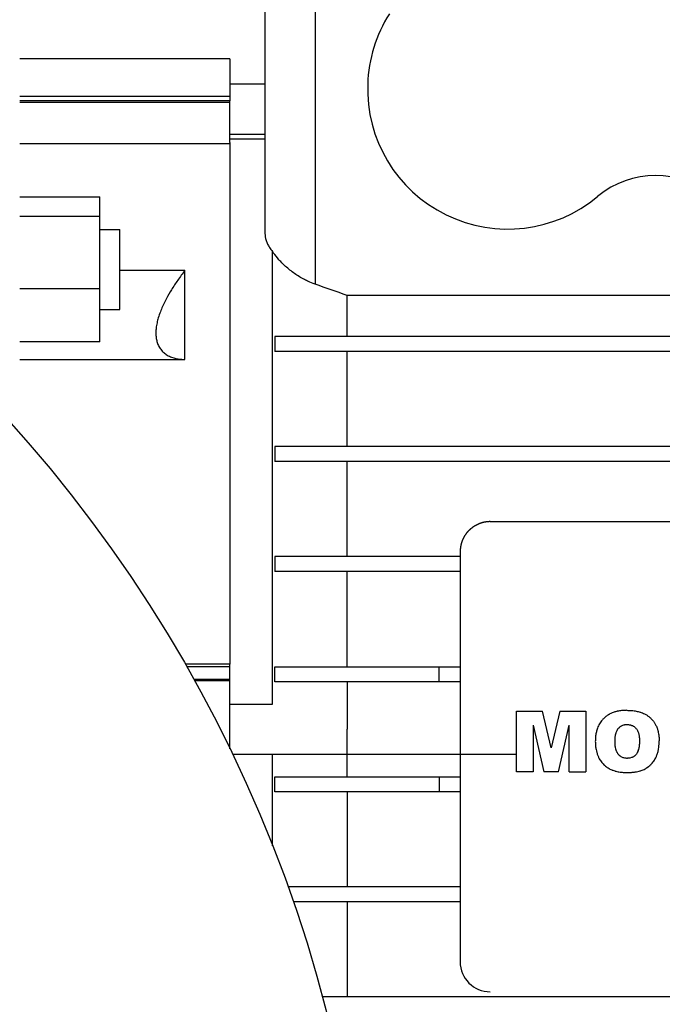
# Model space of a CAD drawing. Units: millimetres. Extents: x 0 to 26123, y -9 to 17820.
# Drawn here: x 22650 to 22714, y 10330 to 10429 of the extents above; entities that cross this region are included whole.
import ezdxf

# ---------------------------------------------------------------- set-up
doc = ezdxf.new("R2010")
doc.units = ezdxf.units.MM
doc.linetypes.add('K5LT_THIN', pattern=[0])
doc.layers.add('R', color=1, linetype='Continuous', true_color=0xff0000)
doc.layers.add('WELDING', color=7, linetype='Continuous', true_color=0xffffff)

msp = doc.modelspace()

# ---------------------------------------------------------------- linework, layer by layer
at = {"layer": 'R', "color": 7, "linetype": 'K5LT_THIN', "lineweight": 30}
for p, q in [((22674.351, 10430.494), (22674.351, 10407.485)), ((22679.351, 10429.706), (22679.35, 10402.402)), ((22670.851, 10424.917), (22649.851, 10424.917)), ((22670.851, 10424.917), (22670.851, 10421.211)), ((22670.851, 10422.417), (22674.351, 10422.417)), ((22649.851, 10421.211), (22670.851, 10421.211)), ((22670.851, 10420.721), (22649.851, 10420.721)), ((22649.851, 10420.603), (22670.851, 10420.603)), ((22670.851, 10421.211), (22670.851, 10420.721)), ((22670.851, 10420.603), (22670.851, 10420.721)), ((22670.851, 10416.559), (22670.851, 10420.603)), ((22670.851, 10417.417), (22674.351, 10417.417)), ((22674.351, 10416.917), (22670.851, 10416.917)), ((22649.851, 10416.457), (22670.851, 10416.457)), ((22670.851, 10416.559), (22670.851, 10364.417)), ((22649.851, 10411.129), (22657.851, 10411.129)), ((22657.851, 10409.186), (22657.851, 10411.129)), ((22657.851, 10409.186), (22649.851, 10409.186)), ((22657.851, 10401.936), (22657.851, 10409.186)), ((22657.851, 10407.879), (22659.851, 10407.879)), ((22659.851, 10399.879), (22659.851, 10407.879)), ((22675.101, 10360.417), (22675.101, 10405.682)), ((22666.351, 10403.775), (22659.851, 10403.775)), ((22666.351, 10394.88), (22666.351, 10403.775)), ((22657.851, 10401.936), (22649.851, 10401.936)), ((22657.851, 10396.629), (22657.851, 10401.936)), ((22682.565, 10397.167), (22682.565, 10401.276)), ((22749.351, 10401.276), (22682.565, 10401.276)), ((22657.851, 10399.879), (22659.851, 10399.879)), ((22675.351, 10397.167), (22675.351, 10395.667)), ((22682.565, 10397.167), (22675.351, 10397.167)), ((22775.136, 10397.167), (22682.565, 10397.167)), ((22657.851, 10396.629), (22649.851, 10396.629)), ((22682.565, 10395.667), (22675.351, 10395.667)), ((22682.565, 10386.167), (22682.565, 10395.667)), ((22775.136, 10395.667), (22682.565, 10395.667)), ((22649.851, 10394.88), (22666.351, 10394.88)), ((22675.351, 10386.167), (22675.351, 10384.667)), ((22682.565, 10386.167), (22675.351, 10386.167)), ((22775.136, 10386.167), (22682.565, 10386.167)), ((22682.565, 10384.667), (22675.351, 10384.667)), ((22682.565, 10375.167), (22682.565, 10384.667)), ((22775.136, 10384.667), (22682.565, 10384.667)), ((22696.851, 10378.667), (22760.851, 10378.667)), ((22693.851, 10375.667), (22693.851, 10375.167)), ((22675.351, 10375.167), (22675.351, 10373.667)), ((22682.565, 10375.167), (22675.351, 10375.167)), ((22693.851, 10375.167), (22682.565, 10375.167)), ((22693.851, 10375.167), (22693.851, 10373.667)), ((22682.565, 10373.667), (22675.351, 10373.667)), ((22682.565, 10364.167), (22682.565, 10373.667)), ((22693.851, 10373.667), (22682.565, 10373.667)), ((22693.851, 10373.667), (22693.851, 10364.167)), ((22670.851, 10364.417), (22666.381, 10364.417)), ((22666.505, 10364.2), (22670.851, 10364.2)), ((22670.851, 10364.2), (22670.851, 10364.417)), ((22670.851, 10362.878), (22670.851, 10364.2)), ((22675.351, 10362.667), (22675.351, 10364.167)), ((22675.351, 10364.167), (22691.751, 10364.167)), ((22691.751, 10362.667), (22691.751, 10364.167)), ((22691.751, 10364.167), (22693.851, 10364.167)), ((22693.851, 10364.167), (22693.851, 10362.667)), ((22670.851, 10362.878), (22667.249, 10362.878)), ((22670.851, 10362.747), (22667.322, 10362.747)), ((22670.851, 10362.747), (22670.851, 10362.878)), ((22670.851, 10355.942), (22670.851, 10362.747)), ((22682.565, 10362.667), (22675.351, 10362.667)), ((22682.565, 10362.667), (22682.565, 10357.917)), ((22691.751, 10362.667), (22682.565, 10362.667)), ((22693.851, 10362.667), (22691.751, 10362.667)), ((22693.851, 10362.667), (22693.851, 10353.167)), ((22670.851, 10360.417), (22675.101, 10360.417)), ((22699.48, 10353.667), (22699.48, 10359.728)), ((22699.48, 10359.728), (22702.079, 10359.728)), ((22702.946, 10356.049), (22702.079, 10359.728)), ((22703.817, 10359.728), (22702.946, 10356.049)), ((22703.817, 10359.728), (22706.407, 10359.728)), ((22706.407, 10359.728), (22706.407, 10353.667)), ((22682.565, 10353.167), (22682.565, 10357.917)), ((22701.128, 10358.307), (22702.201, 10353.667)), ((22701.128, 10358.307), (22701.133, 10353.667)), ((22703.685, 10353.667), (22704.754, 10358.307)), ((22704.754, 10353.667), (22704.754, 10358.307)), ((22671.103, 10355.417), (22699.48, 10355.417)), ((22675.101, 10346.249), (22675.101, 10355.417)), ((22701.133, 10353.667), (22699.48, 10353.667)), ((22701.133, 10353.667), (22699.48, 10353.667)), ((22703.685, 10353.667), (22702.201, 10353.667)), ((22704.754, 10353.667), (22706.407, 10353.667)), ((22675.351, 10353.167), (22691.751, 10353.167)), ((22675.351, 10351.667), (22675.351, 10353.167)), ((22691.751, 10353.167), (22691.751, 10351.667)), ((22691.751, 10353.167), (22693.851, 10353.167)), ((22693.851, 10353.167), (22693.851, 10351.667)), ((22682.565, 10351.667), (22675.351, 10351.667)), ((22682.565, 10351.667), (22682.565, 10342.167)), ((22691.751, 10351.667), (22682.565, 10351.667)), ((22693.851, 10351.667), (22691.751, 10351.667)), ((22693.851, 10351.667), (22693.851, 10342.167)), ((22682.565, 10342.167), (22676.636, 10342.167)), ((22693.851, 10342.167), (22682.565, 10342.167)), ((22693.851, 10342.167), (22693.851, 10340.667)), ((22682.565, 10340.667), (22677.164, 10340.667)), ((22682.565, 10340.667), (22682.565, 10331.167)), ((22693.851, 10340.667), (22682.565, 10340.667)), ((22693.851, 10340.667), (22693.851, 10334.667)), ((22782.351, 10331.167), (22680.076, 10331.167))]:
    msp.add_line(p, q, dxfattribs=at)
msp.add_circle((22544.851, 10294.917), 140, dxfattribs=at)
for centre, radius, start, end in [((22698.601, 10421.917), 14, 147.60763, 177.95329), ((22698.601, 10421.917), 14, 177.95329, 309.88915), ((22713.351, 10404.27), 9, 50.11085, 129.88915), ((22696.851, 10334.667), 3, 180, 270)]:
    msp.add_arc(centre, radius, start, end, dxfattribs=at)
at = {"layer": 'WELDING', "color": 7, "linetype": 'K5LT_THIN', "lineweight": 30}
for p, q in [((22709.44, 10357.596), (22709.457, 10357.643)), ((22709.457, 10357.643), (22709.494, 10357.732)), ((22709.494, 10357.732), (22709.538, 10357.82)), ((22709.538, 10357.82), (22709.54, 10357.824)), ((22709.54, 10357.824), (22709.545, 10357.832)), ((22709.545, 10357.832), (22709.554, 10357.848)), ((22709.554, 10357.848), (22709.573, 10357.879)), ((22709.573, 10357.879), (22709.613, 10357.938)), ((22709.613, 10357.938), (22709.616, 10357.941)), ((22709.616, 10357.941), (22709.617, 10357.943)), ((22709.617, 10357.943), (22709.621, 10357.948)), ((22709.621, 10357.948), (22709.628, 10357.958)), ((22709.628, 10357.958), (22709.644, 10357.977)), ((22709.644, 10357.977), (22709.676, 10358.015)), ((22709.676, 10358.015), (22709.711, 10358.053)), ((22709.711, 10358.053), (22709.714, 10358.056)), ((22709.714, 10358.056), (22709.721, 10358.063)), ((22709.721, 10358.063), (22709.734, 10358.076)), ((22709.734, 10358.076), (22709.761, 10358.102)), ((22709.761, 10358.102), (22709.816, 10358.15)), ((22709.816, 10358.15), (22709.932, 10358.233)), ((22709.932, 10358.233), (22709.935, 10358.235)), ((22709.935, 10358.235), (22709.941, 10358.239)), ((22709.941, 10358.239), (22709.952, 10358.245)), ((22709.952, 10358.245), (22709.975, 10358.259)), ((22709.975, 10358.259), (22710.02, 10358.283)), ((22710.02, 10358.283), (22710.113, 10358.324)), ((22710.113, 10358.324), (22710.197, 10358.352)), ((22710.197, 10358.352), (22710.201, 10358.353)), ((22710.201, 10358.353), (22710.21, 10358.355)), ((22710.21, 10358.355), (22710.226, 10358.359)), ((22710.226, 10358.359), (22710.258, 10358.366)), ((22710.258, 10358.366), (22710.291, 10358.373)), ((22710.291, 10358.373), (22710.34, 10358.38)), ((22710.34, 10358.38), (22710.341, 10358.381)), ((22710.341, 10358.381), (22710.344, 10358.381)), ((22710.344, 10358.381), (22710.349, 10358.382)), ((22710.349, 10358.382), (22710.36, 10358.383)), ((22710.36, 10358.383), (22710.382, 10358.385)), ((22710.382, 10358.385), (22710.412, 10358.387)), ((22710.412, 10358.387), (22710.413, 10358.387)), ((22710.413, 10358.387), (22710.415, 10358.387)), ((22710.415, 10358.387), (22710.419, 10358.387)), ((22710.419, 10358.387), (22710.429, 10358.388)), ((22710.429, 10358.388), (22710.452, 10358.389)), ((22710.452, 10358.389), (22710.471, 10358.389)), ((22710.471, 10358.389), (22710.485, 10358.39)), ((22707.351, 10356.694), (22707.353, 10356.577)), ((22709.319, 10356.694), (22709.321, 10356.84)), ((22709.32, 10356.634), (22709.319, 10356.694)), ((22709.32, 10356.585), (22709.32, 10356.634)), ((22709.321, 10356.843), (22709.322, 10356.85)), ((22709.321, 10356.84), (22709.321, 10356.843)), ((22709.322, 10356.863), (22709.323, 10356.888)), ((22709.322, 10356.85), (22709.322, 10356.863)), ((22709.323, 10356.888), (22709.325, 10356.937)), ((22709.325, 10356.937), (22709.328, 10356.986)), ((22709.328, 10356.991), (22709.329, 10357)), ((22709.328, 10356.986), (22709.328, 10356.991)), ((22709.329, 10357), (22709.33, 10357.019)), ((22709.33, 10357.019), (22709.334, 10357.056)), ((22709.334, 10357.056), (22709.341, 10357.13)), ((22709.341, 10357.13), (22709.362, 10357.274)), ((22709.362, 10357.274), (22709.363, 10357.28)), ((22709.363, 10357.28), (22709.365, 10357.293)), ((22709.365, 10357.293), (22709.37, 10357.319)), ((22709.37, 10357.319), (22709.38, 10357.369)), ((22709.38, 10357.369), (22709.401, 10357.463)), ((22709.401, 10357.463), (22709.427, 10357.554)), ((22709.427, 10357.554), (22709.429, 10357.56)), ((22709.429, 10357.56), (22709.432, 10357.572)), ((22709.432, 10357.572), (22709.44, 10357.596)), ((22711.757, 10356.616), (22711.756, 10356.611)), ((22711.759, 10356.775), (22711.757, 10356.659)), ((22711.757, 10356.659), (22711.757, 10356.618)), ((22711.757, 10356.618), (22711.757, 10356.616)), ((22713.724, 10356.619), (22713.727, 10356.743)), ((22713.724, 10356.608), (22713.724, 10356.619)), ((22707.353, 10356.577), (22707.354, 10356.532)), ((22707.354, 10356.532), (22707.354, 10356.53)), ((22707.354, 10356.53), (22707.354, 10356.525)), ((22707.354, 10356.525), (22707.354, 10356.515)), ((22707.354, 10356.515), (22707.355, 10356.497)), ((22707.355, 10356.497), (22707.356, 10356.46)), ((22707.356, 10356.46), (22707.36, 10356.39)), ((22707.36, 10356.39), (22707.36, 10356.378)), ((22707.36, 10356.378), (22707.361, 10356.371)), ((22707.361, 10356.371), (22707.361, 10356.368)), ((22707.361, 10356.368), (22707.362, 10356.361)), ((22707.362, 10356.361), (22707.363, 10356.347)), ((22707.363, 10356.347), (22707.365, 10356.319)), ((22707.365, 10356.319), (22707.369, 10356.263)), ((22707.369, 10356.263), (22707.381, 10356.151)), ((22707.381, 10356.151), (22707.395, 10356.051)), ((22707.395, 10356.051), (22707.396, 10356.041)), ((22707.396, 10356.041), (22707.399, 10356.02)), ((22707.399, 10356.02), (22707.406, 10355.979)), ((22707.406, 10355.979), (22707.42, 10355.899)), ((22707.42, 10355.899), (22707.453, 10355.741)), ((22707.453, 10355.741), (22707.538, 10355.443)), ((22709.321, 10356.564), (22709.32, 10356.585)), ((22709.321, 10356.555), (22709.321, 10356.564)), ((22709.321, 10356.551), (22709.321, 10356.555)), ((22709.321, 10356.549), (22709.321, 10356.551)), ((22709.321, 10356.548), (22709.321, 10356.549)), ((22709.324, 10356.471), (22709.321, 10356.548)), ((22709.326, 10356.435), (22709.324, 10356.471)), ((22709.327, 10356.417), (22709.326, 10356.435)), ((22709.328, 10356.408), (22709.327, 10356.417)), ((22709.328, 10356.404), (22709.328, 10356.408)), ((22709.337, 10356.302), (22709.328, 10356.404)), ((22709.348, 10356.205), (22709.337, 10356.302)), ((22709.355, 10356.157), (22709.348, 10356.205)), ((22709.359, 10356.134), (22709.355, 10356.157)), ((22709.361, 10356.122), (22709.359, 10356.134)), ((22709.362, 10356.116), (22709.361, 10356.122)), ((22709.365, 10356.101), (22709.362, 10356.116)), ((22709.394, 10355.958), (22709.365, 10356.101)), ((22709.411, 10355.892), (22709.394, 10355.958)), ((22709.42, 10355.86), (22709.411, 10355.892)), ((22709.425, 10355.844), (22709.42, 10355.86)), ((22709.427, 10355.836), (22709.425, 10355.844)), ((22709.428, 10355.832), (22709.427, 10355.836)), ((22709.437, 10355.804), (22709.428, 10355.832)), ((22709.454, 10355.757), (22709.437, 10355.804)), ((22709.462, 10355.734), (22709.454, 10355.757)), ((22709.467, 10355.722), (22709.462, 10355.734)), ((22709.469, 10355.717), (22709.467, 10355.722)), ((22709.471, 10355.714), (22709.469, 10355.717)), ((22709.496, 10355.655), (22709.471, 10355.714)), ((22709.52, 10355.607), (22709.496, 10355.655)), ((22711.601, 10355.688), (22711.552, 10355.576)), ((22711.572, 10355.618), (22711.596, 10355.674)), ((22711.596, 10355.674), (22711.617, 10355.731)), ((22711.624, 10355.749), (22711.601, 10355.688)), ((22711.617, 10355.731), (22711.619, 10355.734)), ((22711.619, 10355.734), (22711.621, 10355.741)), ((22711.621, 10355.741), (22711.626, 10355.754)), ((22711.635, 10355.781), (22711.624, 10355.749)), ((22711.626, 10355.754), (22711.635, 10355.781)), ((22711.635, 10355.781), (22711.652, 10355.837)), ((22711.64, 10355.798), (22711.635, 10355.781)), ((22711.643, 10355.806), (22711.64, 10355.798)), ((22711.644, 10355.81), (22711.643, 10355.806)), ((22711.661, 10355.87), (22711.644, 10355.812)), ((22711.644, 10355.812), (22711.644, 10355.81)), ((22711.652, 10355.837), (22711.665, 10355.885)), ((22711.669, 10355.899), (22711.661, 10355.87)), ((22711.673, 10355.914), (22711.669, 10355.899)), ((22711.674, 10355.921), (22711.673, 10355.914)), ((22711.675, 10355.925), (22711.674, 10355.921)), ((22711.687, 10355.976), (22711.675, 10355.925)), ((22711.704, 10356.065), (22711.687, 10355.976)), ((22711.712, 10356.112), (22711.704, 10356.065)), ((22711.716, 10356.136), (22711.712, 10356.112)), ((22711.718, 10356.148), (22711.716, 10356.136)), ((22711.737, 10356.307), (22711.718, 10356.154)), ((22711.718, 10356.154), (22711.718, 10356.148)), ((22711.745, 10356.386), (22711.737, 10356.307)), ((22711.748, 10356.426), (22711.745, 10356.386)), ((22711.749, 10356.446), (22711.748, 10356.426)), ((22711.75, 10356.456), (22711.749, 10356.446)), ((22711.751, 10356.478), (22711.75, 10356.461)), ((22711.75, 10356.461), (22711.75, 10356.456)), ((22711.754, 10356.547), (22711.751, 10356.478)), ((22711.756, 10356.583), (22711.754, 10356.547)), ((22711.756, 10356.611), (22711.756, 10356.602)), ((22711.756, 10356.602), (22711.756, 10356.583)), ((22713.592, 10355.594), (22713.62, 10355.705)), ((22713.62, 10355.705), (22713.666, 10355.939)), ((22713.666, 10355.939), (22713.69, 10356.108)), ((22713.69, 10356.108), (22713.691, 10356.118)), ((22713.691, 10356.118), (22713.694, 10356.137)), ((22713.694, 10356.137), (22713.698, 10356.176)), ((22713.698, 10356.176), (22713.706, 10356.254)), ((22713.706, 10356.254), (22713.717, 10356.415)), ((22713.717, 10356.415), (22713.718, 10356.424)), ((22713.718, 10356.438), (22713.719, 10356.458)), ((22713.718, 10356.429), (22713.718, 10356.438)), ((22713.718, 10356.424), (22713.718, 10356.429)), ((22713.719, 10356.458), (22713.721, 10356.497)), ((22713.721, 10356.497), (22713.724, 10356.582)), ((22713.724, 10356.594), (22713.724, 10356.608)), ((22713.724, 10356.588), (22713.724, 10356.594)), ((22713.724, 10356.585), (22713.724, 10356.588)), ((22713.724, 10356.583), (22713.724, 10356.585)), ((22713.724, 10356.582), (22713.724, 10356.583)), ((22707.538, 10355.443), (22707.539, 10355.438)), ((22707.539, 10355.438), (22707.542, 10355.431)), ((22707.542, 10355.431), (22707.546, 10355.418)), ((22707.546, 10355.418), (22707.546, 10355.417)), ((22707.546, 10355.417), (22707.659, 10355.142)), ((22707.659, 10355.142), (22707.662, 10355.136)), ((22707.662, 10355.136), (22707.668, 10355.125)), ((22707.668, 10355.125), (22707.679, 10355.103)), ((22707.679, 10355.103), (22707.702, 10355.058)), ((22707.702, 10355.058), (22707.752, 10354.968)), ((22707.752, 10354.968), (22707.815, 10354.862)), ((22707.815, 10354.862), (22707.819, 10354.857)), ((22707.819, 10354.857), (22707.826, 10354.845)), ((22707.826, 10354.845), (22707.841, 10354.822)), ((22707.841, 10354.822), (22707.871, 10354.777)), ((22707.871, 10354.777), (22707.933, 10354.69)), ((22707.933, 10354.69), (22708, 10354.603)), ((22709.532, 10355.584), (22709.52, 10355.607)), ((22709.538, 10355.572), (22709.532, 10355.584)), ((22709.541, 10355.567), (22709.538, 10355.572)), ((22709.543, 10355.564), (22709.541, 10355.567)), ((22709.554, 10355.544), (22709.543, 10355.564)), ((22709.588, 10355.49), (22709.554, 10355.544)), ((22709.605, 10355.465), (22709.588, 10355.49)), ((22709.615, 10355.452), (22709.605, 10355.465)), ((22709.619, 10355.446), (22709.615, 10355.452)), ((22709.621, 10355.443), (22709.619, 10355.446)), ((22709.623, 10355.442), (22709.621, 10355.443)), ((22709.642, 10355.417), (22709.623, 10355.442)), ((22709.659, 10355.397), (22709.642, 10355.417)), ((22709.689, 10355.363), (22709.659, 10355.397)), ((22709.704, 10355.347), (22709.689, 10355.363)), ((22709.712, 10355.338), (22709.704, 10355.347)), ((22709.716, 10355.334), (22709.712, 10355.338)), ((22709.718, 10355.332), (22709.716, 10355.334)), ((22709.755, 10355.297), (22709.718, 10355.332)), ((22709.792, 10355.263), (22709.755, 10355.297)), ((22709.81, 10355.248), (22709.792, 10355.263)), ((22709.82, 10355.24), (22709.81, 10355.248)), ((22709.824, 10355.236), (22709.82, 10355.24)), ((22709.827, 10355.234), (22709.824, 10355.236)), ((22709.83, 10355.232), (22709.827, 10355.234)), ((22709.888, 10355.189), (22709.83, 10355.232)), ((22709.918, 10355.169), (22709.888, 10355.189)), ((22709.934, 10355.16), (22709.918, 10355.169)), ((22709.942, 10355.155), (22709.934, 10355.16)), ((22709.946, 10355.153), (22709.942, 10355.155)), ((22709.947, 10355.152), (22709.946, 10355.153)), ((22710.078, 10355.086), (22709.947, 10355.152)), ((22710.146, 10355.061), (22710.078, 10355.086)), ((22710.181, 10355.05), (22710.146, 10355.061)), ((22710.199, 10355.045), (22710.181, 10355.05)), ((22710.207, 10355.042), (22710.199, 10355.045)), ((22710.212, 10355.041), (22710.207, 10355.042)), ((22710.285, 10355.025), (22710.212, 10355.041)), ((22710.321, 10355.018), (22710.285, 10355.025)), ((22710.339, 10355.016), (22710.321, 10355.018)), ((22710.349, 10355.015), (22710.339, 10355.016)), ((22710.353, 10355.014), (22710.349, 10355.015)), ((22710.355, 10355.014), (22710.353, 10355.014)), ((22710.374, 10355.012), (22710.355, 10355.014)), ((22710.401, 10355.009), (22710.374, 10355.012)), ((22710.415, 10355.008), (22710.401, 10355.009)), ((22710.422, 10355.008), (22710.415, 10355.008)), ((22710.426, 10355.008), (22710.422, 10355.008)), ((22710.427, 10355.008), (22710.426, 10355.008)), ((22710.428, 10355.008), (22710.427, 10355.008)), ((22710.43, 10355.008), (22710.428, 10355.008)), ((22710.502, 10355.005), (22710.43, 10355.008)), ((22710.541, 10355.006), (22710.502, 10355.005)), ((22710.563, 10355.007), (22710.541, 10355.006)), ((22710.573, 10355.007), (22710.563, 10355.007)), ((22710.577, 10355.007), (22710.573, 10355.007)), ((22710.579, 10355.007), (22710.577, 10355.007)), ((22710.58, 10355.007), (22710.579, 10355.007)), ((22710.622, 10355.01), (22710.58, 10355.007)), ((22710.642, 10355.011), (22710.622, 10355.01)), ((22710.651, 10355.012), (22710.642, 10355.011)), ((22710.655, 10355.012), (22710.651, 10355.012)), ((22710.658, 10355.012), (22710.655, 10355.012)), ((22710.661, 10355.013), (22710.658, 10355.012)), ((22710.738, 10355.022), (22710.661, 10355.013)), ((22710.777, 10355.028), (22710.738, 10355.022)), ((22710.797, 10355.032), (22710.777, 10355.028)), ((22710.807, 10355.034), (22710.797, 10355.032)), ((22710.812, 10355.035), (22710.807, 10355.034)), ((22710.815, 10355.036), (22710.812, 10355.035)), ((22710.969, 10355.077), (22710.815, 10355.036)), ((22711.042, 10355.105), (22710.969, 10355.077)), ((22711.076, 10355.12), (22711.042, 10355.105)), ((22711.093, 10355.128), (22711.076, 10355.12)), ((22711.102, 10355.132), (22711.093, 10355.128)), ((22711.106, 10355.134), (22711.102, 10355.132)), ((22711.154, 10355.16), (22711.106, 10355.134)), ((22711.199, 10355.188), (22711.154, 10355.16)), ((22711.221, 10355.202), (22711.199, 10355.188)), ((22711.232, 10355.21), (22711.221, 10355.202)), ((22711.237, 10355.214), (22711.232, 10355.21)), ((22711.24, 10355.216), (22711.237, 10355.214)), ((22711.287, 10355.251), (22711.24, 10355.216)), ((22711.325, 10355.283), (22711.287, 10355.251)), ((22711.343, 10355.301), (22711.325, 10355.283)), ((22711.353, 10355.309), (22711.343, 10355.301)), ((22711.357, 10355.314), (22711.353, 10355.309)), ((22711.36, 10355.316), (22711.357, 10355.314)), ((22711.451, 10355.417), (22711.36, 10355.316)), ((22711.456, 10355.423), (22711.451, 10355.417)), ((22711.46, 10355.429), (22711.456, 10355.423)), ((22711.463, 10355.432), (22711.46, 10355.429)), ((22711.464, 10355.433), (22711.463, 10355.432)), ((22711.546, 10355.565), (22711.464, 10355.433)), ((22711.552, 10355.576), (22711.546, 10355.566)), ((22711.546, 10355.565), (22711.547, 10355.567)), ((22711.546, 10355.566), (22711.546, 10355.565)), ((22711.547, 10355.567), (22711.548, 10355.569)), ((22711.548, 10355.569), (22711.55, 10355.572)), ((22711.55, 10355.572), (22711.553, 10355.578)), ((22711.553, 10355.578), (22711.559, 10355.591)), ((22711.559, 10355.591), (22711.572, 10355.618)), ((22713.128, 10354.642), (22713.132, 10354.647)), ((22713.132, 10354.647), (22713.14, 10354.658)), ((22713.14, 10354.658), (22713.156, 10354.678)), ((22713.156, 10354.678), (22713.187, 10354.721)), ((22713.187, 10354.721), (22713.247, 10354.809)), ((22713.247, 10354.809), (22713.306, 10354.905)), ((22713.306, 10354.905), (22713.309, 10354.909)), ((22713.309, 10354.909), (22713.314, 10354.918)), ((22713.314, 10354.918), (22713.325, 10354.936)), ((22713.325, 10354.936), (22713.345, 10354.972)), ((22713.345, 10354.972), (22713.383, 10355.043)), ((22713.383, 10355.044), (22713.452, 10355.192)), ((22713.383, 10355.043), (22713.383, 10355.044)), ((22713.383, 10355.044), (22713.383, 10355.044)), ((22713.452, 10355.192), (22713.454, 10355.196)), ((22713.454, 10355.196), (22713.458, 10355.204)), ((22713.458, 10355.204), (22713.464, 10355.22)), ((22713.464, 10355.22), (22713.478, 10355.252)), ((22713.478, 10355.252), (22713.503, 10355.316)), ((22713.503, 10355.316), (22713.539, 10355.417)), ((22713.539, 10355.417), (22713.563, 10355.493)), ((22713.563, 10355.493), (22713.565, 10355.499)), ((22713.565, 10355.499), (22713.569, 10355.513)), ((22713.569, 10355.513), (22713.577, 10355.539)), ((22713.577, 10355.539), (22713.592, 10355.594)), ((22708, 10354.603), (22708.004, 10354.598)), ((22708.004, 10354.598), (22708.012, 10354.588)), ((22708.012, 10354.588), (22708.029, 10354.568)), ((22708.029, 10354.568), (22708.064, 10354.528)), ((22708.064, 10354.528), (22708.135, 10354.449)), ((22708.135, 10354.449), (22708.214, 10354.368)), ((22708.214, 10354.368), (22708.219, 10354.363)), ((22708.219, 10354.363), (22708.229, 10354.354)), ((22708.229, 10354.354), (22708.249, 10354.335)), ((22708.249, 10354.335), (22708.289, 10354.298)), ((22708.289, 10354.298), (22708.37, 10354.227)), ((22708.37, 10354.227), (22708.456, 10354.159)), ((22708.456, 10354.159), (22708.461, 10354.155)), ((22708.461, 10354.155), (22708.471, 10354.147)), ((22708.471, 10354.147), (22708.492, 10354.132)), ((22708.492, 10354.132), (22708.535, 10354.102)), ((22708.535, 10354.102), (22708.623, 10354.043)), ((22708.623, 10354.043), (22708.721, 10353.985)), ((22708.721, 10353.985), (22708.726, 10353.982)), ((22708.726, 10353.982), (22708.738, 10353.976)), ((22708.738, 10353.976), (22708.761, 10353.963)), ((22708.761, 10353.963), (22708.808, 10353.938)), ((22708.808, 10353.938), (22708.904, 10353.892)), ((22708.904, 10353.892), (22709.007, 10353.847)), ((22709.007, 10353.847), (22709.013, 10353.845)), ((22709.013, 10353.845), (22709.025, 10353.84)), ((22709.025, 10353.84), (22709.049, 10353.831)), ((22709.049, 10353.831), (22709.098, 10353.812)), ((22709.098, 10353.812), (22709.199, 10353.777)), ((22709.199, 10353.777), (22709.309, 10353.744)), ((22709.309, 10353.744), (22709.315, 10353.742)), ((22709.315, 10353.742), (22709.328, 10353.739)), ((22709.328, 10353.739), (22709.353, 10353.732)), ((22709.353, 10353.732), (22709.404, 10353.718)), ((22709.404, 10353.718), (22709.508, 10353.694)), ((22709.508, 10353.694), (22709.617, 10353.671)), ((22709.617, 10353.671), (22709.623, 10353.67)), ((22709.623, 10353.67), (22709.635, 10353.667)), ((22709.635, 10353.667), (22709.661, 10353.663)), ((22709.661, 10353.663), (22709.712, 10353.654)), ((22711.34, 10353.644), (22711.474, 10353.667)), ((22711.474, 10353.667), (22711.724, 10353.723)), ((22711.724, 10353.723), (22711.833, 10353.755)), ((22711.833, 10353.755), (22711.846, 10353.759)), ((22711.846, 10353.759), (22711.872, 10353.767)), ((22711.872, 10353.767), (22711.924, 10353.784)), ((22711.924, 10353.784), (22712.024, 10353.821)), ((22712.024, 10353.821), (22712.216, 10353.904)), ((22712.216, 10353.904), (22712.415, 10354.011)), ((22712.415, 10354.011), (22712.423, 10354.015)), ((22712.423, 10354.015), (22712.438, 10354.025)), ((22712.438, 10354.025), (22712.47, 10354.045)), ((22712.47, 10354.045), (22712.535, 10354.087)), ((22712.535, 10354.087), (22712.666, 10354.182)), ((22712.666, 10354.182), (22712.676, 10354.19)), ((22712.676, 10354.19), (22712.68, 10354.193)), ((22712.68, 10354.193), (22712.689, 10354.199)), ((22712.689, 10354.199), (22712.705, 10354.212)), ((22712.705, 10354.212), (22712.737, 10354.238)), ((22712.737, 10354.238), (22712.797, 10354.288)), ((22712.797, 10354.288), (22712.8, 10354.291)), ((22712.8, 10354.291), (22712.802, 10354.293)), ((22712.802, 10354.293), (22712.807, 10354.297)), ((22712.807, 10354.297), (22712.818, 10354.306)), ((22712.818, 10354.306), (22712.838, 10354.325)), ((22712.838, 10354.325), (22712.878, 10354.363)), ((22712.878, 10354.363), (22712.918, 10354.402)), ((22712.918, 10354.402), (22712.922, 10354.405)), ((22712.922, 10354.405), (22712.929, 10354.413)), ((22712.929, 10354.413), (22712.943, 10354.427)), ((22712.943, 10354.427), (22712.971, 10354.457)), ((22712.971, 10354.457), (22713.025, 10354.517)), ((22713.025, 10354.517), (22713.128, 10354.642)), ((22709.712, 10353.654), (22709.818, 10353.637)), ((22709.818, 10353.637), (22709.93, 10353.623)), ((22709.93, 10353.623), (22709.937, 10353.622)), ((22709.937, 10353.622), (22709.95, 10353.62)), ((22709.95, 10353.62), (22709.977, 10353.617)), ((22709.977, 10353.617), (22710.03, 10353.612)), ((22710.03, 10353.612), (22710.138, 10353.603)), ((22710.138, 10353.603), (22710.246, 10353.596)), ((22710.246, 10353.596), (22710.25, 10353.596)), ((22710.25, 10353.596), (22710.26, 10353.596)), ((22710.26, 10353.596), (22710.279, 10353.595)), ((22710.279, 10353.595), (22710.319, 10353.593)), ((22710.319, 10353.593), (22710.404, 10353.591)), ((22710.404, 10353.591), (22710.405, 10353.591)), ((22710.405, 10353.591), (22710.408, 10353.591)), ((22710.408, 10353.591), (22710.413, 10353.591)), ((22710.413, 10353.591), (22710.425, 10353.59)), ((22710.425, 10353.59), (22710.452, 10353.59)), ((22710.452, 10353.59), (22710.518, 10353.589)), ((22710.518, 10353.589), (22710.563, 10353.588)), ((22710.563, 10353.588), (22710.726, 10353.591)), ((22710.726, 10353.591), (22710.729, 10353.591)), ((22710.729, 10353.591), (22710.736, 10353.591)), ((22710.736, 10353.591), (22710.751, 10353.592)), ((22710.751, 10353.592), (22710.779, 10353.593)), ((22710.779, 10353.593), (22710.832, 10353.595)), ((22710.832, 10353.595), (22710.887, 10353.597)), ((22710.887, 10353.597), (22710.893, 10353.598)), ((22710.893, 10353.598), (22710.903, 10353.598)), ((22710.903, 10353.598), (22710.923, 10353.599)), ((22710.923, 10353.599), (22710.965, 10353.602)), ((22710.965, 10353.602), (22711.046, 10353.608)), ((22711.046, 10353.608), (22711.209, 10353.626)), ((22711.209, 10353.626), (22711.217, 10353.627)), ((22711.217, 10353.627), (22711.235, 10353.629)), ((22711.235, 10353.629), (22711.27, 10353.634)), ((22711.27, 10353.634), (22711.34, 10353.644))]:
    msp.add_line(p, q, dxfattribs=at)
for points, knots in [([(22674.351, 10407.485), (22674.351, 10407.253), (22674.41, 10406.893), (22674.581, 10406.471), (22674.706, 10406.236), (22674.856, 10405.991), (22674.991, 10405.811), (22675.101, 10405.682)], [0, 0, 0, 0, 3.10364, 4.735282, 5.555126, 6.221863, 8, 8, 8, 8]), ([(22679.35, 10402.402), (22679.123, 10402.482), (22678.765, 10402.627), (22678.067, 10402.97), (22677.444, 10403.355), (22676.834, 10403.814), (22676.368, 10404.212), (22675.95, 10404.621), (22675.503, 10405.122), (22675.244, 10405.466), (22675.101, 10405.682)], [0, 0, 0, 0, 1.302116, 2.098062, 4.279506, 5.416551, 6.56977, 7.997284, 9.107788, 11, 11, 11, 11]), ([(22666.351, 10403.775), (22666.105, 10403.457), (22665.639, 10402.823), (22665.016, 10401.875), (22664.511, 10400.995), (22664.149, 10400.258), (22663.884, 10399.617), (22663.698, 10399.07), (22663.558, 10398.526), (22663.475, 10398.036), (22663.446, 10397.617), (22663.455, 10397.232), (22663.504, 10396.851), (22663.618, 10396.447), (22663.804, 10396.059), (22664.067, 10395.71), (22664.342, 10395.47), (22664.66, 10395.263), (22665.131, 10395.042), (22665.734, 10394.909), (22666.199, 10394.882), (22666.351, 10394.88)], [0, 0, 0, 0, 1.74637, 3.380339, 4.890672, 6.224749, 7.121555, 8.154959, 9.051032, 10.012827, 10.865836, 11.48935, 12.377016, 13.375196, 14.430568, 15.600675, 16.806811, 17.364711, 18.660889, 20.928686, 22, 22, 22, 22]), ([(22710.49, 10359.806), (22710.37, 10359.804), (22710.19, 10359.802), (22709.954, 10359.779), (22709.756, 10359.751), (22709.591, 10359.72), (22709.376, 10359.668), (22709.161, 10359.602), (22708.917, 10359.5), (22708.762, 10359.42), (22708.669, 10359.366), (22708.577, 10359.309), (22708.479, 10359.241), (22708.371, 10359.158), (22708.274, 10359.075), (22708.137, 10358.948), (22707.979, 10358.77), (22707.829, 10358.56), (22707.73, 10358.39), (22707.641, 10358.213), (22707.568, 10358.037), (22707.481, 10357.771), (22707.422, 10357.518), (22707.383, 10357.26), (22707.365, 10357.071), (22707.355, 10356.882), (22707.353, 10356.764), (22707.351, 10356.694)], [0, 0, 0, 0, 2.024447, 3.00514, 3.961956, 5.356535, 5.803541, 7.655954, 9.117271, 10.225355, 10.575465, 10.922804, 12.03112, 12.566989, 13.204923, 14.162381, 15.694581, 17.17262, 18.483363, 18.973201, 20.489729, 21.663978, 23.645838, 24.837115, 26.024538, 26.813775, 28, 28, 28, 28]), ([(22710.49, 10359.806), (22710.573, 10359.805), (22710.697, 10359.803), (22710.862, 10359.796), (22711.021, 10359.784), (22711.176, 10359.766), (22711.363, 10359.737), (22711.506, 10359.71), (22711.675, 10359.67), (22711.802, 10359.634), (22711.981, 10359.575), (22712.195, 10359.491), (22712.451, 10359.356), (22712.695, 10359.19), (22712.885, 10359.024), (22713.02, 10358.882), (22713.143, 10358.736), (22713.273, 10358.552), (22713.428, 10358.275), (22713.53, 10358.021), (22713.589, 10357.824), (22713.631, 10357.664), (22713.659, 10357.528), (22713.69, 10357.339), (22713.705, 10357.213), (22713.718, 10357.051), (22713.724, 10356.915), (22713.726, 10356.8), (22713.727, 10356.743)], [0, 0, 0, 0, 1.444279, 2.147387, 2.832322, 4.16389, 4.806492, 6.050965, 6.647283, 7.772793, 8.306987, 9.879736, 11.711505, 13.254377, 14.915785, 16.021979, 16.606745, 18.178658, 19.880083, 22.028588, 22.854194, 23.400462, 24.855767, 25.236778, 26.677447, 27.022451, 28.026289, 29, 29, 29, 29]), ([(22710.485, 10358.39), (22710.531, 10358.389), (22710.612, 10358.387), (22710.703, 10358.375), (22710.779, 10358.363), (22710.831, 10358.352), (22710.881, 10358.339), (22710.924, 10358.326), (22710.97, 10358.31), (22711.03, 10358.285), (22711.081, 10358.262), (22711.134, 10358.233), (22711.197, 10358.196), (22711.268, 10358.145), (22711.346, 10358.076), (22711.42, 10358), (22711.498, 10357.901), (22711.575, 10357.771), (22711.631, 10357.637), (22711.671, 10357.511), (22711.693, 10357.426), (22711.714, 10357.331), (22711.726, 10357.258), (22711.741, 10357.15), (22711.749, 10357.068), (22711.757, 10356.932), (22711.758, 10356.845), (22711.759, 10356.775)], [0, 0, 0, 0, 1.680574, 2.890915, 3.281281, 4.423327, 4.786653, 5.145383, 6.059285, 6.505465, 7.465729, 8.076332, 8.666662, 10.083998, 11.21373, 12.395936, 13.883971, 15.727873, 17.800019, 19.069114, 20.454786, 20.956598, 22.550783, 23.117616, 24.865798, 25.475053, 28, 28, 28, 28])]:
    msp.add_open_spline(points, degree=3, knots=knots, dxfattribs=at)
for points, degree in [([(22682.565, 10401.276), (22681.494, 10401.653), (22680.422, 10402.029), (22679.35, 10402.402)], 3), ([(22696.851, 10378.667), (22696.555, 10378.667), (22695.975, 10378.552), (22695.43, 10378.326), (22694.938, 10377.997), (22694.52, 10377.58), (22694.192, 10377.088), (22693.966, 10376.542), (22693.851, 10375.963), (22693.851, 10375.667)], 2)]:
    msp.add_open_spline(points, degree=degree, dxfattribs=at)

doc.saveas('drawing.dxf')
